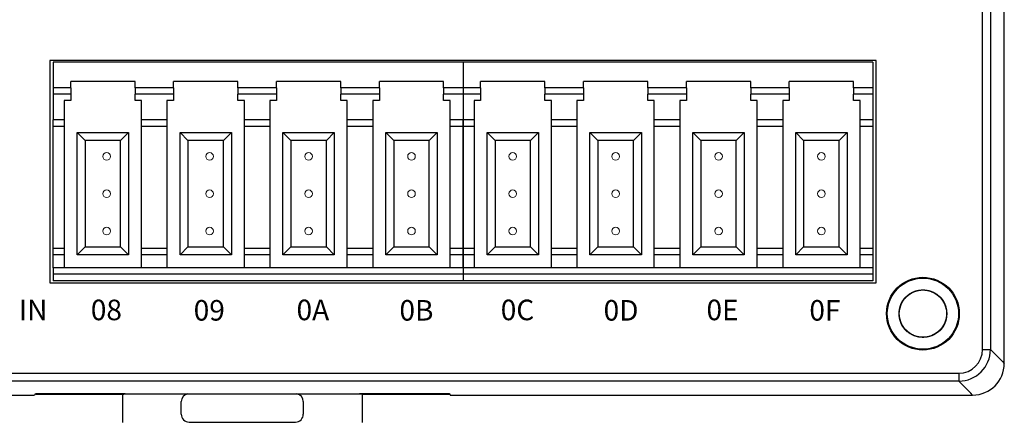
# Model space of a CAD drawing. Units: millimetres. Extents: x 3253 to 4624, y 4142 to 4671.
# Drawn here: x 4372 to 4434, y 4374 to 4400 of the extents above; entities that cross this region are included whole.
import ezdxf

# ---------------------------------------------------------------- set-up
doc = ezdxf.new("R2010")
doc.units = ezdxf.units.MM
doc.layers.get('0').update_dxf_attribs({"lineweight": 18})
for name, color, linetype, lineweight in [('DIM', 3, 'Continuous', 13), ('DWG', 7, 'Continuous', 30), ('尺寸线层', 3, 'Continuous', 18)]:
    doc.layers.add(name, color=color, linetype=linetype, lineweight=lineweight)
doc.styles.get("Standard").update_dxf_attribs({"font": 'arial.ttf'})

msp = doc.modelspace()

# ---------------------------------------------------------------- linework, layer by layer
at = {"color": 0}
for centre in [(4377.246, 4390.884), (4383.746, 4390.884), (4390.006, 4390.884), (4396.506, 4390.884), (4402.906, 4390.884), (4409.406, 4390.884), (4415.906, 4390.884), (4422.406, 4390.884), (4377.246, 4388.521), (4383.746, 4388.521), (4390.006, 4388.521), (4396.506, 4388.521), (4402.906, 4388.521), (4409.406, 4388.521), (4415.906, 4388.521), (4422.406, 4388.521), (4377.246, 4386.157), (4383.746, 4386.157), (4390.006, 4386.157), (4396.506, 4386.157), (4402.906, 4386.157), (4409.406, 4386.157), (4415.906, 4386.157), (4422.406, 4386.157)]:
    msp.add_circle(centre, 0.241, dxfattribs=at)
at = {"layer": 'DWG'}
for p, q in [((4433.961, 4377.791), (4433.961, 4427.585)), ((4432.583, 4378.668), (4432.583, 4426.708)), ((4433.083, 4426.708), (4433.083, 4378.668)), ((4373.662, 4396.942), (4373.662, 4382.886)), ((4425.862, 4396.942), (4373.662, 4396.942)), ((4425.862, 4382.886), (4425.862, 4396.942)), ((4373.862, 4396.842), (4373.862, 4395.22)), ((4399.762, 4396.842), (4373.862, 4396.842)), ((4399.762, 4396.842), (4399.762, 4395.22)), ((4425.662, 4396.842), (4399.762, 4396.842)), ((4399.762, 4396.842), (4399.762, 4395.22)), ((4425.662, 4396.842), (4425.662, 4395.22)), ((4374.975, 4395.22), (4373.862, 4395.22)), ((4373.862, 4395.22), (4373.862, 4394.811)), ((4379.037, 4395.629), (4374.975, 4395.629)), ((4374.975, 4395.22), (4374.975, 4395.629)), ((4374.975, 4395.22), (4374.975, 4394.811)), ((4379.037, 4395.22), (4379.037, 4395.629)), ((4381.475, 4395.22), (4379.037, 4395.22)), ((4379.037, 4395.22), (4379.037, 4394.811)), ((4385.537, 4395.629), (4381.475, 4395.629)), ((4381.475, 4395.22), (4381.475, 4395.629)), ((4381.475, 4395.22), (4381.475, 4394.811)), ((4385.537, 4395.22), (4385.537, 4395.629)), ((4387.975, 4395.22), (4385.537, 4395.22)), ((4385.537, 4395.22), (4385.537, 4394.811)), ((4392.037, 4395.629), (4387.975, 4395.629)), ((4387.975, 4395.22), (4387.975, 4395.629)), ((4387.975, 4395.22), (4387.975, 4394.811)), ((4392.037, 4395.22), (4392.037, 4395.629)), ((4394.475, 4395.22), (4392.037, 4395.22)), ((4392.037, 4395.22), (4392.037, 4394.811)), ((4394.475, 4395.22), (4394.475, 4395.629)), ((4398.537, 4395.629), (4394.475, 4395.629)), ((4394.475, 4395.22), (4394.475, 4394.811)), ((4398.537, 4395.22), (4398.537, 4395.629)), ((4399.762, 4395.22), (4398.537, 4395.22)), ((4398.537, 4395.22), (4398.537, 4394.811)), ((4399.762, 4395.22), (4399.762, 4394.811)), ((4400.875, 4395.22), (4399.762, 4395.22)), ((4399.762, 4395.22), (4399.762, 4394.811)), ((4404.937, 4395.629), (4400.875, 4395.629)), ((4400.875, 4395.22), (4400.875, 4395.629)), ((4400.875, 4395.22), (4400.875, 4394.811)), ((4404.937, 4395.22), (4404.937, 4395.629)), ((4407.375, 4395.22), (4404.937, 4395.22)), ((4404.937, 4395.22), (4404.937, 4394.811)), ((4411.437, 4395.629), (4407.375, 4395.629)), ((4407.375, 4395.22), (4407.375, 4395.629)), ((4407.375, 4395.22), (4407.375, 4394.811)), ((4411.437, 4395.22), (4411.437, 4395.629)), ((4411.437, 4395.22), (4411.437, 4394.811)), ((4413.875, 4395.22), (4411.437, 4395.22)), ((4417.937, 4395.629), (4413.875, 4395.629)), ((4413.875, 4395.22), (4413.875, 4395.629)), ((4413.875, 4395.22), (4413.875, 4394.811)), ((4417.937, 4395.22), (4417.937, 4395.629)), ((4417.937, 4395.22), (4417.937, 4394.811)), ((4420.375, 4395.22), (4417.937, 4395.22)), ((4420.375, 4395.22), (4420.375, 4395.629)), ((4424.437, 4395.629), (4420.375, 4395.629)), ((4420.375, 4395.22), (4420.375, 4394.811)), ((4424.437, 4395.22), (4424.437, 4395.629)), ((4424.437, 4395.22), (4424.437, 4394.811)), ((4425.662, 4395.22), (4424.437, 4395.22)), ((4425.662, 4395.22), (4425.662, 4394.811)), ((4373.862, 4394.811), (4373.862, 4393.189)), ((4374.975, 4394.811), (4373.862, 4394.811)), ((4374.975, 4394.811), (4374.975, 4394.415)), ((4381.475, 4394.811), (4379.037, 4394.811)), ((4379.037, 4394.415), (4379.037, 4394.811)), ((4381.475, 4394.811), (4381.475, 4394.415)), ((4387.975, 4394.811), (4385.537, 4394.811)), ((4385.537, 4394.415), (4385.537, 4394.811)), ((4387.975, 4394.811), (4387.975, 4394.415)), ((4392.037, 4394.415), (4392.037, 4394.811)), ((4394.475, 4394.811), (4392.037, 4394.811)), ((4394.475, 4394.811), (4394.475, 4394.415)), ((4399.762, 4394.811), (4398.537, 4394.811)), ((4398.537, 4394.415), (4398.537, 4394.811)), ((4399.762, 4394.811), (4399.762, 4393.189)), ((4400.875, 4394.811), (4399.762, 4394.811)), ((4399.762, 4394.811), (4399.762, 4393.189)), ((4400.875, 4394.811), (4400.875, 4394.415)), ((4404.937, 4394.415), (4404.937, 4394.811)), ((4407.375, 4394.811), (4404.937, 4394.811)), ((4407.375, 4394.811), (4407.375, 4394.415)), ((4413.875, 4394.811), (4411.437, 4394.811)), ((4411.437, 4394.415), (4411.437, 4394.811)), ((4413.875, 4394.811), (4413.875, 4394.415)), ((4420.375, 4394.811), (4417.937, 4394.811)), ((4417.937, 4394.415), (4417.937, 4394.811)), ((4420.375, 4394.811), (4420.375, 4394.415)), ((4425.662, 4394.811), (4424.437, 4394.811)), ((4424.437, 4394.415), (4424.437, 4394.811)), ((4425.662, 4394.811), (4425.662, 4393.189)), ((4374.975, 4394.415), (4374.558, 4394.415)), ((4374.558, 4394.415), (4374.558, 4393.189)), ((4379.445, 4394.415), (4379.037, 4394.415)), ((4379.445, 4393.189), (4379.445, 4394.415)), ((4381.475, 4394.415), (4381.058, 4394.415)), ((4381.058, 4394.415), (4381.058, 4393.189)), ((4385.945, 4394.415), (4385.537, 4394.415)), ((4385.945, 4393.189), (4385.945, 4394.415)), ((4387.558, 4394.415), (4387.558, 4393.189)), ((4387.975, 4394.415), (4387.558, 4394.415)), ((4392.445, 4394.415), (4392.037, 4394.415)), ((4392.445, 4393.189), (4392.445, 4394.415)), ((4394.058, 4394.415), (4394.058, 4393.189)), ((4394.475, 4394.415), (4394.058, 4394.415)), ((4398.945, 4394.415), (4398.537, 4394.415)), ((4398.945, 4393.189), (4398.945, 4394.415)), ((4400.875, 4394.415), (4400.458, 4394.415)), ((4400.458, 4394.415), (4400.458, 4393.189)), ((4405.345, 4394.415), (4404.937, 4394.415)), ((4405.345, 4393.189), (4405.345, 4394.415)), ((4406.958, 4394.415), (4406.958, 4393.189)), ((4407.375, 4394.415), (4406.958, 4394.415)), ((4411.845, 4394.415), (4411.437, 4394.415)), ((4411.845, 4393.189), (4411.845, 4394.415)), ((4413.458, 4394.415), (4413.458, 4393.189)), ((4413.875, 4394.415), (4413.458, 4394.415)), ((4418.345, 4394.415), (4417.937, 4394.415)), ((4418.345, 4393.189), (4418.345, 4394.415)), ((4419.958, 4394.415), (4419.958, 4393.189)), ((4420.375, 4394.415), (4419.958, 4394.415)), ((4424.845, 4394.415), (4424.437, 4394.415)), ((4424.845, 4393.189), (4424.845, 4394.415)), ((4373.862, 4392.78), (4373.862, 4393.189)), ((4374.558, 4393.189), (4373.862, 4393.189)), ((4373.862, 4385.066), (4373.862, 4392.78)), ((4374.558, 4392.78), (4373.862, 4392.78)), ((4374.558, 4393.189), (4374.558, 4392.78)), ((4374.558, 4392.78), (4374.558, 4385.066)), ((4381.058, 4393.189), (4379.445, 4393.189)), ((4379.445, 4392.78), (4379.445, 4393.189)), ((4379.445, 4385.066), (4379.445, 4392.78)), ((4381.058, 4392.78), (4379.445, 4392.78)), ((4381.058, 4393.189), (4381.058, 4392.78)), ((4381.058, 4392.78), (4381.058, 4385.066)), ((4385.945, 4392.78), (4385.945, 4393.189)), ((4387.558, 4393.189), (4385.945, 4393.189)), ((4387.558, 4392.78), (4385.945, 4392.78)), ((4385.945, 4385.066), (4385.945, 4392.78)), ((4387.558, 4393.189), (4387.558, 4392.78)), ((4387.558, 4392.78), (4387.558, 4385.066)), ((4394.058, 4393.189), (4392.445, 4393.189)), ((4392.445, 4392.78), (4392.445, 4393.189)), ((4392.445, 4385.066), (4392.445, 4392.78)), ((4394.058, 4392.78), (4392.445, 4392.78)), ((4394.058, 4393.189), (4394.058, 4392.78)), ((4394.058, 4392.78), (4394.058, 4385.066)), ((4399.762, 4393.189), (4398.945, 4393.189)), ((4398.945, 4392.78), (4398.945, 4393.189)), ((4398.945, 4385.066), (4398.945, 4392.78)), ((4399.762, 4392.78), (4398.945, 4392.78)), ((4399.762, 4393.189), (4399.762, 4392.78)), ((4399.762, 4392.78), (4399.762, 4393.189)), ((4400.458, 4393.189), (4399.762, 4393.189)), ((4399.762, 4392.78), (4399.762, 4385.066)), ((4400.458, 4392.78), (4399.762, 4392.78)), ((4399.762, 4385.066), (4399.762, 4392.78)), ((4400.458, 4393.189), (4400.458, 4392.78)), ((4400.458, 4392.78), (4400.458, 4385.066)), ((4405.345, 4392.78), (4405.345, 4393.189)), ((4406.958, 4393.189), (4405.345, 4393.189)), ((4405.345, 4385.066), (4405.345, 4392.78)), ((4406.958, 4392.78), (4405.345, 4392.78)), ((4406.958, 4393.189), (4406.958, 4392.78)), ((4406.958, 4392.78), (4406.958, 4385.066)), ((4413.458, 4393.189), (4411.845, 4393.189)), ((4411.845, 4392.78), (4411.845, 4393.189)), ((4411.845, 4385.066), (4411.845, 4392.78)), ((4413.458, 4392.78), (4411.845, 4392.78)), ((4413.458, 4393.189), (4413.458, 4392.78)), ((4413.458, 4392.78), (4413.458, 4385.066)), ((4418.345, 4392.78), (4418.345, 4393.189)), ((4419.958, 4393.189), (4418.345, 4393.189)), ((4419.958, 4392.78), (4418.345, 4392.78)), ((4418.345, 4385.066), (4418.345, 4392.78)), ((4419.958, 4393.189), (4419.958, 4392.78)), ((4419.958, 4392.78), (4419.958, 4385.066)), ((4425.662, 4393.189), (4424.845, 4393.189)), ((4424.845, 4392.78), (4424.845, 4393.189)), ((4425.662, 4392.78), (4424.845, 4392.78)), ((4424.845, 4385.066), (4424.845, 4392.78)), ((4425.662, 4393.189), (4425.662, 4392.78)), ((4425.662, 4392.78), (4425.662, 4385.066)), ((4375.383, 4384.657), (4375.383, 4392.384)), ((4375.383, 4392.384), (4375.883, 4391.884)), ((4375.383, 4392.384), (4378.628, 4392.384)), ((4378.128, 4391.884), (4378.628, 4392.384)), ((4378.628, 4392.384), (4378.628, 4384.657)), ((4381.883, 4384.657), (4381.883, 4392.384)), ((4381.883, 4392.384), (4385.128, 4392.384)), ((4381.883, 4392.384), (4382.383, 4391.884)), ((4384.628, 4391.884), (4385.128, 4392.384)), ((4385.128, 4392.384), (4385.128, 4384.657)), ((4388.383, 4392.384), (4391.628, 4392.384)), ((4388.383, 4384.657), (4388.383, 4392.384)), ((4388.383, 4392.384), (4388.883, 4391.884)), ((4391.128, 4391.884), (4391.628, 4392.384)), ((4391.628, 4392.384), (4391.628, 4384.657)), ((4394.883, 4384.657), (4394.883, 4392.384)), ((4394.883, 4392.384), (4398.128, 4392.384)), ((4394.883, 4392.384), (4395.383, 4391.884)), ((4397.628, 4391.884), (4398.128, 4392.384)), ((4398.128, 4392.384), (4398.128, 4384.657)), ((4401.283, 4384.657), (4401.283, 4392.384)), ((4401.283, 4392.384), (4401.783, 4391.884)), ((4401.283, 4392.384), (4404.528, 4392.384)), ((4404.028, 4391.884), (4404.528, 4392.384)), ((4404.528, 4392.384), (4404.528, 4384.657)), ((4407.783, 4392.384), (4411.028, 4392.384)), ((4407.783, 4392.384), (4408.283, 4391.884)), ((4407.783, 4384.657), (4407.783, 4392.384)), ((4410.528, 4391.884), (4411.028, 4392.384)), ((4411.028, 4392.384), (4411.028, 4384.657)), ((4414.283, 4384.657), (4414.283, 4392.384)), ((4414.283, 4392.384), (4417.528, 4392.384)), ((4414.283, 4392.384), (4414.783, 4391.884)), ((4417.028, 4391.884), (4417.528, 4392.384)), ((4417.528, 4392.384), (4417.528, 4384.657)), ((4420.783, 4392.384), (4421.283, 4391.884)), ((4420.783, 4384.657), (4420.783, 4392.384)), ((4420.783, 4392.384), (4424.028, 4392.384)), ((4423.528, 4391.884), (4424.028, 4392.384)), ((4424.028, 4392.384), (4424.028, 4384.657)), ((4378.128, 4391.884), (4375.883, 4391.884)), ((4375.883, 4391.884), (4375.883, 4385.157)), ((4378.128, 4385.157), (4378.128, 4391.884)), ((4382.383, 4391.884), (4382.383, 4385.157)), ((4384.628, 4391.884), (4382.383, 4391.884)), ((4384.628, 4385.157), (4384.628, 4391.884)), ((4391.128, 4391.884), (4388.883, 4391.884)), ((4388.883, 4391.884), (4388.883, 4385.157)), ((4391.128, 4385.157), (4391.128, 4391.884)), ((4397.628, 4391.884), (4395.383, 4391.884)), ((4395.383, 4391.884), (4395.383, 4385.157)), ((4397.628, 4385.157), (4397.628, 4391.884)), ((4401.783, 4391.884), (4401.783, 4385.157)), ((4404.028, 4391.884), (4401.783, 4391.884)), ((4404.028, 4385.157), (4404.028, 4391.884)), ((4410.528, 4391.884), (4408.283, 4391.884)), ((4408.283, 4391.884), (4408.283, 4385.157)), ((4410.528, 4385.157), (4410.528, 4391.884)), ((4417.028, 4391.884), (4414.783, 4391.884)), ((4414.783, 4391.884), (4414.783, 4385.157)), ((4417.028, 4385.157), (4417.028, 4391.884)), ((4423.528, 4391.884), (4421.283, 4391.884)), ((4421.283, 4391.884), (4421.283, 4385.157)), ((4423.528, 4385.157), (4423.528, 4391.884)), ((4375.383, 4384.657), (4375.883, 4385.157)), ((4375.883, 4385.157), (4378.128, 4385.157)), ((4378.128, 4385.157), (4378.628, 4384.657)), ((4381.883, 4384.657), (4382.383, 4385.157)), ((4382.383, 4385.157), (4384.628, 4385.157)), ((4384.628, 4385.157), (4385.128, 4384.657)), ((4388.383, 4384.657), (4388.883, 4385.157)), ((4388.883, 4385.157), (4391.128, 4385.157)), ((4391.128, 4385.157), (4391.628, 4384.657)), ((4394.883, 4384.657), (4395.383, 4385.157)), ((4395.383, 4385.157), (4397.628, 4385.157)), ((4397.628, 4385.157), (4398.128, 4384.657)), ((4401.283, 4384.657), (4401.783, 4385.157)), ((4401.783, 4385.157), (4404.028, 4385.157)), ((4404.028, 4385.157), (4404.528, 4384.657)), ((4407.783, 4384.657), (4408.283, 4385.157)), ((4408.283, 4385.157), (4410.528, 4385.157)), ((4410.528, 4385.157), (4411.028, 4384.657)), ((4414.283, 4384.657), (4414.783, 4385.157)), ((4414.783, 4385.157), (4417.028, 4385.157)), ((4417.028, 4385.157), (4417.528, 4384.657)), ((4420.783, 4384.657), (4421.283, 4385.157)), ((4421.283, 4385.157), (4423.528, 4385.157)), ((4423.528, 4385.157), (4424.028, 4384.657)), ((4373.862, 4384.657), (4373.862, 4385.066)), ((4374.558, 4385.066), (4373.862, 4385.066)), ((4373.862, 4383.84), (4373.862, 4384.657)), ((4374.558, 4384.657), (4373.862, 4384.657)), ((4374.558, 4385.066), (4374.558, 4384.657)), ((4374.558, 4384.657), (4374.558, 4383.84)), ((4378.628, 4384.657), (4375.383, 4384.657)), ((4379.445, 4384.657), (4379.445, 4385.066)), ((4381.058, 4385.066), (4379.445, 4385.066)), ((4379.445, 4383.84), (4379.445, 4384.657)), ((4381.058, 4384.657), (4379.445, 4384.657)), ((4381.058, 4385.066), (4381.058, 4384.657)), ((4381.058, 4384.657), (4381.058, 4383.84)), ((4385.128, 4384.657), (4381.883, 4384.657)), ((4385.945, 4384.657), (4385.945, 4385.066)), ((4387.558, 4385.066), (4385.945, 4385.066)), ((4385.945, 4383.84), (4385.945, 4384.657)), ((4387.558, 4384.657), (4385.945, 4384.657)), ((4387.558, 4385.066), (4387.558, 4384.657)), ((4387.558, 4384.657), (4387.558, 4383.84)), ((4391.628, 4384.657), (4388.383, 4384.657)), ((4394.058, 4385.066), (4392.445, 4385.066)), ((4392.445, 4384.657), (4392.445, 4385.066)), ((4394.058, 4384.657), (4392.445, 4384.657)), ((4392.445, 4383.84), (4392.445, 4384.657)), ((4394.058, 4385.066), (4394.058, 4384.657)), ((4394.058, 4384.657), (4394.058, 4383.84)), ((4398.128, 4384.657), (4394.883, 4384.657)), ((4399.762, 4385.066), (4398.945, 4385.066)), ((4398.945, 4384.657), (4398.945, 4385.066)), ((4399.762, 4384.657), (4398.945, 4384.657)), ((4398.945, 4383.84), (4398.945, 4384.657)), ((4399.762, 4385.066), (4399.762, 4384.657)), ((4399.762, 4384.657), (4399.762, 4385.066)), ((4400.458, 4385.066), (4399.762, 4385.066)), ((4399.762, 4384.657), (4399.762, 4383.84)), ((4400.458, 4384.657), (4399.762, 4384.657)), ((4399.762, 4383.84), (4399.762, 4384.657)), ((4400.458, 4385.066), (4400.458, 4384.657)), ((4400.458, 4384.657), (4400.458, 4383.84)), ((4404.528, 4384.657), (4401.283, 4384.657)), ((4406.958, 4385.066), (4405.345, 4385.066)), ((4405.345, 4384.657), (4405.345, 4385.066)), ((4406.958, 4384.657), (4405.345, 4384.657)), ((4405.345, 4383.84), (4405.345, 4384.657)), ((4406.958, 4385.066), (4406.958, 4384.657)), ((4406.958, 4384.657), (4406.958, 4383.84)), ((4411.028, 4384.657), (4407.783, 4384.657)), ((4413.458, 4385.066), (4411.845, 4385.066)), ((4411.845, 4384.657), (4411.845, 4385.066)), ((4411.845, 4383.84), (4411.845, 4384.657)), ((4413.458, 4384.657), (4411.845, 4384.657)), ((4413.458, 4385.066), (4413.458, 4384.657)), ((4413.458, 4384.657), (4413.458, 4383.84)), ((4417.528, 4384.657), (4414.283, 4384.657)), ((4419.958, 4385.066), (4418.345, 4385.066)), ((4418.345, 4384.657), (4418.345, 4385.066)), ((4418.345, 4383.84), (4418.345, 4384.657)), ((4419.958, 4384.657), (4418.345, 4384.657)), ((4419.958, 4385.066), (4419.958, 4384.657)), ((4419.958, 4384.657), (4419.958, 4383.84)), ((4424.028, 4384.657), (4420.783, 4384.657)), ((4424.845, 4384.657), (4424.845, 4385.066)), ((4425.662, 4385.066), (4424.845, 4385.066)), ((4425.662, 4384.657), (4424.845, 4384.657)), ((4424.845, 4383.84), (4424.845, 4384.657)), ((4425.662, 4385.066), (4425.662, 4384.657)), ((4425.662, 4384.657), (4425.662, 4383.84)), ((4399.762, 4383.84), (4373.862, 4383.84)), ((4373.862, 4383.84), (4373.862, 4383.431)), ((4399.762, 4383.431), (4373.862, 4383.431)), ((4373.862, 4383.431), (4373.862, 4383.022)), ((4399.762, 4383.84), (4399.762, 4383.431)), ((4399.762, 4383.84), (4399.762, 4383.431)), ((4425.662, 4383.84), (4399.762, 4383.84)), ((4399.762, 4383.431), (4399.762, 4383.022)), ((4425.662, 4383.431), (4399.762, 4383.431)), ((4399.762, 4383.431), (4399.762, 4383.022)), ((4425.662, 4383.84), (4425.662, 4383.431)), ((4425.662, 4383.431), (4425.662, 4383.022)), ((4373.662, 4382.886), (4425.862, 4382.886)), ((4399.762, 4383.022), (4373.862, 4383.022)), ((4425.662, 4383.022), (4399.762, 4383.022)), ((4432.583, 4378.668), (4433.083, 4378.668)), ((4433.083, 4378.668), (4433.848, 4377.903)), ((4433.848, 4377.903), (4433.961, 4377.791)), ((4358.925, 4377.169), (4431.084, 4377.169)), ((4431.084, 4377.169), (4431.084, 4376.669)), ((4431.084, 4376.669), (4358.925, 4376.669)), ((4431.849, 4375.904), (4431.084, 4376.669)), ((4339.667, 4375.791), (4372.694, 4375.791)), ((4372.72, 4375.87), (4372.694, 4375.791)), ((4372.72, 4375.87), (4398.92, 4375.87)), ((4378.406, 4375.87), (4372.761, 4375.87)), ((4372.761, 4375.817), (4372.761, 4375.87)), ((4378.249, 4375.817), (4372.761, 4375.817)), ((4378.249, 4375.817), (4378.406, 4375.87)), ((4378.249, 4375.817), (4378.249, 4374.063)), ((4393.379, 4375.817), (4393.222, 4375.87)), ((4398.901, 4375.87), (4393.222, 4375.87)), ((4393.379, 4375.817), (4393.379, 4374.063)), ((4398.901, 4375.817), (4393.379, 4375.817)), ((4398.901, 4375.87), (4398.901, 4375.817)), ((4398.92, 4375.87), (4398.947, 4375.791)), ((4398.947, 4375.791), (4431.961, 4375.791)), ((4431.961, 4375.791), (4431.849, 4375.904)), ((4381.957, 4374.58), (4381.957, 4375.377)), ((4389.671, 4375.377), (4389.671, 4374.58)), ((4382.456, 4374.081), (4389.171, 4374.081))]:
    msp.add_line(p, q, dxfattribs=at)
for radius in [2.3, 2.3, 2.25, 1.5, 1.5]:
    msp.add_circle((4428.819, 4380.937), radius, dxfattribs=at)
for centre, major_axis, ratio, start_param, end_param in [((4431.083, 4378.669), (1.415, -1.415), 0.999657, 5.49813, 7.068241), ((4431.083, 4378.669), (-1.061, 1.061), 0.999315, 2.356537, 3.926648), ((4431.96, 4377.792), (1.415, -1.415), 0.999315, 5.49813, 7.068241), ((4382.458, 4375.377), (-0.501, 0), 0.99863, 4.882846, 6.283185), ((4389.17, 4375.377), (-0.501, 0), 0.99863, 3.141593, 4.541932), ((4382.458, 4374.582), (0.355, 0.355), 0.997265, 2.357564, 3.925621), ((4389.17, 4374.582), (-0.355, 0.355), 0.997265, 2.357564, 3.925621)]:
    msp.add_ellipse(centre, major_axis=major_axis, ratio=ratio, start_param=start_param, end_param=end_param, dxfattribs=at)
msp.add_open_spline([(4429.025, 4379.452), (4428.928, 4379.438), (4428.831, 4379.434), (4428.637, 4379.445), (4428.539, 4379.461), (4428.35, 4379.509), (4428.259, 4379.543), (4428.083, 4379.627), (4427.998, 4379.678), (4427.765, 4379.853), (4427.631, 4380.001), (4427.432, 4380.335), (4427.365, 4380.523), (4427.322, 4380.811), (4427.317, 4380.91), (4427.326, 4381.105), (4427.339, 4381.201), (4427.386, 4381.39), (4427.419, 4381.483), (4427.501, 4381.659), (4427.55, 4381.743), (4427.724, 4381.98), (4427.869, 4382.114), (4428.12, 4382.268), (4428.207, 4382.31), (4428.389, 4382.378), (4428.485, 4382.403), (4428.677, 4382.434), (4428.774, 4382.44), (4428.969, 4382.433), (4429.067, 4382.42), (4429.351, 4382.354), (4429.533, 4382.271), (4429.849, 4382.046), (4429.986, 4381.9), (4430.141, 4381.653), (4430.185, 4381.565), (4430.255, 4381.383), (4430.281, 4381.289), (4430.314, 4381.097), (4430.321, 4380.998), (4430.317, 4380.804), (4430.305, 4380.708), (4430.241, 4380.42), (4430.161, 4380.239), (4429.994, 4379.999), (4429.931, 4379.925), (4429.791, 4379.79), (4429.713, 4379.729), (4429.468, 4379.571), (4429.282, 4379.497), (4428.9, 4379.427), (4428.7, 4379.43), (4428.415, 4379.49), (4428.321, 4379.519), (4428.141, 4379.596), (4428.056, 4379.642), (4427.895, 4379.752), (4427.819, 4379.815), (4427.683, 4379.954), (4427.622, 4380.029), (4427.46, 4380.275), (4427.385, 4380.457), (4427.328, 4380.746), (4427.319, 4380.842), (4427.32, 4381.037), (4427.329, 4381.135), (4427.367, 4381.326), (4427.396, 4381.419), (4427.47, 4381.6), (4427.517, 4381.687), (4427.678, 4381.93), (4427.819, 4382.071), (4428.14, 4382.289), (4428.324, 4382.367), (4428.61, 4382.426), (4428.708, 4382.436), (4428.903, 4382.438), (4429, 4382.43), (4429.192, 4382.394), (4429.286, 4382.366), (4429.467, 4382.294), (4429.553, 4382.249), (4429.801, 4382.089), (4429.942, 4381.952), (4430.109, 4381.71), (4430.156, 4381.626), (4430.233, 4381.447), (4430.264, 4381.353), (4430.326, 4381.068), (4430.33, 4380.868), (4430.263, 4380.486), (4430.191, 4380.3), (4430.035, 4380.053), (4429.974, 4379.975), (4429.84, 4379.834), (4429.767, 4379.77), (4429.608, 4379.658), (4429.522, 4379.608), (4429.344, 4379.529), (4429.252, 4379.498), (4428.966, 4379.432), (4428.769, 4379.425), (4428.479, 4379.473), (4428.385, 4379.498), (4428.203, 4379.566), (4428.114, 4379.61), (4427.948, 4379.712), (4427.871, 4379.771), (4427.728, 4379.904), (4427.662, 4379.978), (4427.491, 4380.214), (4427.407, 4380.395), (4427.316, 4380.772), (4427.307, 4380.972), (4427.351, 4381.26), (4427.376, 4381.356), (4427.442, 4381.539), (4427.484, 4381.627), (4427.584, 4381.794), (4427.643, 4381.874), (4427.774, 4382.017), (4427.846, 4382.083), (4428.083, 4382.259), (4428.261, 4382.343), (4428.545, 4382.415), (4428.641, 4382.43), (4428.835, 4382.44), (4428.934, 4382.436), (4429.223, 4382.395), (4429.411, 4382.329), (4429.746, 4382.133), (4429.896, 4382), (4430.072, 4381.768), (4430.124, 4381.684), (4430.21, 4381.509), (4430.244, 4381.418), (4430.294, 4381.23), (4430.31, 4381.132), (4430.323, 4380.938), (4430.32, 4380.841), (4430.282, 4380.55), (4430.219, 4380.363), (4430.073, 4380.107), (4430.016, 4380.028), (4429.889, 4379.881), (4429.817, 4379.813), (4429.663, 4379.693), (4429.581, 4379.642), (4429.407, 4379.554), (4429.315, 4379.518), (4429.034, 4379.44), (4428.835, 4379.425), (4428.449, 4379.471), (4428.259, 4379.532), (4428.005, 4379.674), (4427.923, 4379.731), (4427.775, 4379.857), (4427.707, 4379.926), (4427.585, 4380.079), (4427.532, 4380.162), (4427.442, 4380.335), (4427.406, 4380.425), (4427.324, 4380.708), (4427.307, 4380.904), (4427.339, 4381.196), (4427.358, 4381.291), (4427.416, 4381.477), (4427.455, 4381.568), (4427.594, 4381.824), (4427.722, 4381.978), (4428.023, 4382.223), (4428.199, 4382.317), (4428.478, 4382.401), (4428.575, 4382.421), (4428.769, 4382.44), (4428.866, 4382.44), (4429.06, 4382.421), (4429.157, 4382.402), (4429.344, 4382.346), (4429.433, 4382.309), (4429.693, 4382.172), (4429.846, 4382.048), (4430.035, 4381.822), (4430.089, 4381.742), (4430.182, 4381.571), (4430.221, 4381.48), (4430.28, 4381.294), (4430.3, 4381.199), (4430.321, 4381.005), (4430.322, 4380.906), (4430.297, 4380.616), (4430.242, 4380.424), (4430.065, 4380.079), (4429.941, 4379.922), (4429.719, 4379.733), (4429.637, 4379.676), (4429.467, 4379.581), (4429.379, 4379.542), (4429.193, 4379.481), (4429.097, 4379.46), (4428.904, 4379.437), (4428.807, 4379.434), (4428.513, 4379.456), (4428.323, 4379.509), (4428.06, 4379.64), (4427.978, 4379.692), (4427.825, 4379.811), (4427.752, 4379.879), (4427.561, 4380.099), (4427.461, 4380.272), (4427.337, 4380.639), (4427.31, 4380.838), (4427.335, 4381.225), (4427.385, 4381.418), (4427.513, 4381.681), (4427.565, 4381.765), (4427.682, 4381.92), (4427.748, 4381.992), (4427.967, 4382.187), (4428.137, 4382.287), (4428.414, 4382.385), (4428.509, 4382.408), (4428.701, 4382.436), (4428.8, 4382.44), (4428.995, 4382.43), (4429.091, 4382.416), (4429.28, 4382.368), (4429.373, 4382.335), (4429.636, 4382.21), (4429.797, 4382.091), (4430.059, 4381.805), (4430.162, 4381.634), (4430.262, 4381.36), (4430.287, 4381.264), (4430.317, 4381.072), (4430.322, 4380.975), (4430.314, 4380.78), (4430.301, 4380.682), (4430.255, 4380.493), (4430.224, 4380.401), (4430.101, 4380.133), (4429.985, 4379.973), (4429.771, 4379.773), (4429.693, 4379.714), (4429.528, 4379.612), (4429.439, 4379.568), (4429.166, 4379.465), (4428.969, 4379.432), (4428.581, 4379.444), (4428.386, 4379.488), (4428.032, 4379.646), (4427.869, 4379.761), (4427.667, 4379.972), (4427.606, 4380.05), (4427.501, 4380.215), (4427.458, 4380.301), (4427.351, 4380.575), (4427.316, 4380.769), (4427.321, 4381.063), (4427.333, 4381.16), (4427.374, 4381.349), (4427.404, 4381.444), (4427.482, 4381.623), (4427.529, 4381.708), (4427.639, 4381.868), (4427.703, 4381.944), (4427.912, 4382.147), (4428.079, 4382.256), (4428.439, 4382.401), (4428.635, 4382.439), (4428.927, 4382.437), (4429.025, 4382.426), (4429.216, 4382.387), (4429.309, 4382.359), (4429.489, 4382.283), (4429.576, 4382.236), (4429.737, 4382.128), (4429.812, 4382.066), (4430.02, 4381.857), (4430.13, 4381.694), (4430.242, 4381.423), (4430.27, 4381.33), (4430.309, 4381.139), (4430.319, 4381.04), (4430.32, 4380.749), (4430.282, 4380.553), (4430.136, 4380.193), (4430.026, 4380.026), (4429.755, 4379.749), (4429.59, 4379.636), (4429.322, 4379.521), (4429.227, 4379.491), (4429.037, 4379.45), (4428.941, 4379.439), (4428.647, 4379.435), (4428.453, 4379.47), (4428.179, 4379.577), (4428.092, 4379.622), (4427.929, 4379.726), (4427.851, 4379.788), (4427.71, 4379.923), (4427.647, 4379.996), (4427.535, 4380.156), (4427.487, 4380.242), (4427.369, 4380.509), (4427.325, 4380.704), (4427.315, 4381.092), (4427.348, 4381.289), (4427.452, 4381.561), (4427.496, 4381.65), (4427.599, 4381.815), (4427.658, 4381.892), (4427.792, 4382.034), (4427.866, 4382.1), (4428.024, 4382.213), (4428.108, 4382.262), (4428.376, 4382.384), (4428.568, 4382.429), (4428.861, 4382.44), (4428.958, 4382.434), (4429.15, 4382.404), (4429.246, 4382.379), (4429.52, 4382.278), (4429.69, 4382.174), (4429.977, 4381.911), (4430.095, 4381.75), (4430.26, 4381.399), (4430.308, 4381.205), (4430.322, 4380.914), (4430.318, 4380.815), (4430.289, 4380.622), (4430.266, 4380.528), (4430.168, 4380.251), (4430.067, 4380.082), (4429.87, 4379.863), (4429.799, 4379.797), (4429.643, 4379.68), (4429.559, 4379.629), (4429.383, 4379.544), (4429.292, 4379.511), (4429.104, 4379.461), (4429.006, 4379.446), (4428.715, 4379.429), (4428.517, 4379.455), (4428.15, 4379.581), (4427.977, 4379.681), (4427.758, 4379.874), (4427.69, 4379.946), (4427.571, 4380.1), (4427.52, 4380.183), (4427.433, 4380.357), (4427.398, 4380.45), (4427.347, 4380.637), (4427.33, 4380.733), (4427.309, 4381.027), (4427.334, 4381.222), (4427.426, 4381.501), (4427.465, 4381.59), (4427.561, 4381.759), (4427.618, 4381.84), (4427.808, 4382.062), (4427.965, 4382.185), (4428.31, 4382.362), (4428.503, 4382.416), (4428.89, 4382.448), (4429.088, 4382.426), (4429.366, 4382.338), (4429.457, 4382.298), (4429.628, 4382.205), (4429.708, 4382.15), (4429.933, 4381.962), (4430.057, 4381.808), (4430.193, 4381.547), (4430.23, 4381.457), (4430.285, 4381.271), (4430.304, 4381.174), (4430.322, 4380.98), (4430.322, 4380.883), (4430.302, 4380.689), (4430.282, 4380.592), (4430.197, 4380.313), (4430.103, 4380.137), (4429.857, 4379.837), (4429.702, 4379.709), (4429.446, 4379.571), (4429.354, 4379.533), (4429.168, 4379.475), (4429.073, 4379.456), (4428.962, 4379.444), (4428.948, 4379.443), (4428.934, 4379.442)], degree=3, knots=[0, 0, 0, 0, 0.292139, 0.292139, 0.584277, 0.584277, 0.876416, 0.876416, 1.168554, 1.168554, 1.752831, 1.752831, 2.337108, 2.337108, 2.629247, 2.629247, 2.921385, 2.921385, 3.213524, 3.213524, 3.505662, 3.505662, 4.089939, 4.089939, 4.382078, 4.382078, 4.674216, 4.674216, 4.966355, 4.966355, 5.258494, 5.258494, 5.842771, 5.842771, 6.427048, 6.427048, 6.719186, 6.719186, 7.011325, 7.011325, 7.303463, 7.303463, 7.595602, 7.595602, 8.179879, 8.179879, 8.472017, 8.472017, 8.764156, 8.764156, 9.348433, 9.348433, 9.93271, 9.93271, 10.224849, 10.224849, 10.516987, 10.516987, 10.809126, 10.809126, 11.101264, 11.101264, 11.685541, 11.685541, 11.97768, 11.97768, 12.269818, 12.269818, 12.561957, 12.561957, 12.854095, 12.854095, 13.438372, 13.438372, 14.022649, 14.022649, 14.314788, 14.314788, 14.606926, 14.606926, 14.899065, 14.899065, 15.191204, 15.191204, 15.775481, 15.775481, 16.067619, 16.067619, 16.359758, 16.359758, 16.944035, 16.944035, 17.528312, 17.528312, 17.82045, 17.82045, 18.112589, 18.112589, 18.404727, 18.404727, 18.696866, 18.696866, 19.281143, 19.281143, 19.573281, 19.573281, 19.86542, 19.86542, 20.157559, 20.157559, 20.449697, 20.449697, 21.033974, 21.033974, 21.618251, 21.618251, 21.91039, 21.91039, 22.202528, 22.202528, 22.494667, 22.494667, 22.786805, 22.786805, 23.371082, 23.371082, 23.663221, 23.663221, 23.955359, 23.955359, 24.539636, 24.539636, 25.123914, 25.123914, 25.416052, 25.416052, 25.708191, 25.708191, 26.000329, 26.000329, 26.292468, 26.292468, 26.876745, 26.876745, 27.168883, 27.168883, 27.461022, 27.461022, 27.75316, 27.75316, 28.045299, 28.045299, 28.629576, 28.629576, 29.213853, 29.213853, 29.505991, 29.505991, 29.79813, 29.79813, 30.090269, 30.090269, 30.382407, 30.382407, 30.966684, 30.966684, 31.258823, 31.258823, 31.550961, 31.550961, 32.135238, 32.135238, 32.719515, 32.719515, 33.011654, 33.011654, 33.303792, 33.303792, 33.595931, 33.595931, 33.888069, 33.888069, 34.472346, 34.472346, 34.764485, 34.764485, 35.056624, 35.056624, 35.348762, 35.348762, 35.640901, 35.640901, 36.225178, 36.225178, 36.809455, 36.809455, 37.101593, 37.101593, 37.393732, 37.393732, 37.68587, 37.68587, 37.978009, 37.978009, 38.562286, 38.562286, 38.854424, 38.854424, 39.146563, 39.146563, 39.73084, 39.73084, 40.315117, 40.315117, 40.899394, 40.899394, 41.191533, 41.191533, 41.483671, 41.483671, 42.067948, 42.067948, 42.360087, 42.360087, 42.652225, 42.652225, 42.944364, 42.944364, 43.236502, 43.236502, 43.820779, 43.820779, 44.405057, 44.405057, 44.697195, 44.697195, 44.989334, 44.989334, 45.281472, 45.281472, 45.573611, 45.573611, 46.157888, 46.157888, 46.450026, 46.450026, 46.742165, 46.742165, 47.326442, 47.326442, 47.910719, 47.910719, 48.494996, 48.494996, 48.787134, 48.787134, 49.079273, 49.079273, 49.66355, 49.66355, 49.955689, 49.955689, 50.247827, 50.247827, 50.539966, 50.539966, 50.832104, 50.832104, 51.416381, 51.416381, 52.000658, 52.000658, 52.292797, 52.292797, 52.584935, 52.584935, 52.877074, 52.877074, 53.169212, 53.169212, 53.753489, 53.753489, 54.045628, 54.045628, 54.337767, 54.337767, 54.922044, 54.922044, 55.506321, 55.506321, 56.090598, 56.090598, 56.382736, 56.382736, 56.674875, 56.674875, 57.259152, 57.259152, 57.55129, 57.55129, 57.843429, 57.843429, 58.135567, 58.135567, 58.427706, 58.427706, 59.011983, 59.011983, 59.59626, 59.59626, 59.888399, 59.888399, 60.180537, 60.180537, 60.472676, 60.472676, 60.764814, 60.764814, 61.349091, 61.349091, 61.64123, 61.64123, 61.933368, 61.933368, 62.517645, 62.517645, 63.101922, 63.101922, 63.686199, 63.686199, 63.978338, 63.978338, 64.270477, 64.270477, 64.854754, 64.854754, 65.146892, 65.146892, 65.439031, 65.439031, 65.731169, 65.731169, 66.023308, 66.023308, 66.607585, 66.607585, 67.191862, 67.191862, 67.484, 67.484, 67.776139, 67.776139, 68.068277, 68.068277, 68.360416, 68.360416, 68.944693, 68.944693, 69.236832, 69.236832, 69.52897, 69.52897, 70.113247, 70.113247, 70.697524, 70.697524, 71.281801, 71.281801, 71.57394, 71.57394, 71.866078, 71.866078, 72.450355, 72.450355, 72.742494, 72.742494, 73.034632, 73.034632, 73.326771, 73.326771, 73.618909, 73.618909, 74.203187, 74.203187, 74.787464, 74.787464, 75.079602, 75.079602, 75.371741, 75.371741, 75.414037, 75.414037, 75.414037, 75.414037], dxfattribs=at)
msp.add_open_spline([(4429.025, 4379.452), (4428.928, 4379.438), (4428.831, 4379.434), (4428.637, 4379.445), (4428.539, 4379.461), (4428.35, 4379.509), (4428.259, 4379.543), (4428.083, 4379.627), (4427.998, 4379.678), (4427.765, 4379.853), (4427.631, 4380.001), (4427.432, 4380.335), (4427.365, 4380.523), (4427.322, 4380.811), (4427.317, 4380.91), (4427.326, 4381.105), (4427.339, 4381.201), (4427.386, 4381.39), (4427.419, 4381.483), (4427.501, 4381.659), (4427.55, 4381.743), (4427.724, 4381.98), (4427.869, 4382.114), (4428.12, 4382.268), (4428.207, 4382.31), (4428.389, 4382.378), (4428.485, 4382.403), (4428.677, 4382.434), (4428.774, 4382.44), (4428.969, 4382.433), (4429.067, 4382.42), (4429.351, 4382.354), (4429.533, 4382.271), (4429.849, 4382.046), (4429.986, 4381.9), (4430.141, 4381.653), (4430.185, 4381.565), (4430.255, 4381.383), (4430.281, 4381.289), (4430.314, 4381.097), (4430.321, 4380.998), (4430.317, 4380.804), (4430.305, 4380.708), (4430.241, 4380.42), (4430.161, 4380.239), (4429.994, 4379.999), (4429.931, 4379.925), (4429.791, 4379.79), (4429.713, 4379.729), (4429.468, 4379.571), (4429.282, 4379.497), (4428.9, 4379.427), (4428.7, 4379.43), (4428.415, 4379.49), (4428.321, 4379.519), (4428.141, 4379.596), (4428.056, 4379.642), (4427.895, 4379.752), (4427.819, 4379.815), (4427.683, 4379.954), (4427.622, 4380.029), (4427.46, 4380.275), (4427.385, 4380.457), (4427.328, 4380.746), (4427.319, 4380.842), (4427.32, 4381.037), (4427.329, 4381.135), (4427.367, 4381.326), (4427.396, 4381.419), (4427.47, 4381.6), (4427.517, 4381.687), (4427.678, 4381.93), (4427.819, 4382.071), (4428.14, 4382.289), (4428.324, 4382.367), (4428.61, 4382.426), (4428.708, 4382.436), (4428.903, 4382.438), (4429, 4382.43), (4429.192, 4382.394), (4429.286, 4382.366), (4429.467, 4382.294), (4429.553, 4382.249), (4429.801, 4382.089), (4429.942, 4381.952), (4430.109, 4381.71), (4430.156, 4381.626), (4430.233, 4381.447), (4430.264, 4381.353), (4430.326, 4381.068), (4430.33, 4380.868), (4430.263, 4380.486), (4430.191, 4380.3), (4430.035, 4380.053), (4429.974, 4379.975), (4429.84, 4379.834), (4429.767, 4379.77), (4429.608, 4379.658), (4429.522, 4379.608), (4429.344, 4379.529), (4429.252, 4379.498), (4428.966, 4379.432), (4428.769, 4379.425), (4428.479, 4379.473), (4428.385, 4379.498), (4428.203, 4379.566), (4428.114, 4379.61), (4427.948, 4379.712), (4427.871, 4379.771), (4427.728, 4379.904), (4427.662, 4379.978), (4427.491, 4380.214), (4427.407, 4380.395), (4427.316, 4380.772), (4427.307, 4380.972), (4427.351, 4381.26), (4427.376, 4381.356), (4427.442, 4381.539), (4427.484, 4381.627), (4427.584, 4381.794), (4427.643, 4381.874), (4427.774, 4382.017), (4427.846, 4382.083), (4428.083, 4382.259), (4428.261, 4382.343), (4428.545, 4382.415), (4428.641, 4382.43), (4428.835, 4382.44), (4428.934, 4382.436), (4429.223, 4382.395), (4429.411, 4382.329), (4429.746, 4382.133), (4429.896, 4382), (4430.072, 4381.768), (4430.124, 4381.684), (4430.21, 4381.509), (4430.244, 4381.418), (4430.294, 4381.23), (4430.31, 4381.132), (4430.323, 4380.938), (4430.32, 4380.841), (4430.282, 4380.55), (4430.219, 4380.363), (4430.073, 4380.107), (4430.016, 4380.028), (4429.889, 4379.881), (4429.817, 4379.813), (4429.663, 4379.693), (4429.581, 4379.642), (4429.407, 4379.554), (4429.315, 4379.518), (4429.034, 4379.44), (4428.835, 4379.425), (4428.449, 4379.471), (4428.259, 4379.532), (4428.005, 4379.674), (4427.923, 4379.731), (4427.775, 4379.857), (4427.707, 4379.926), (4427.585, 4380.079), (4427.532, 4380.162), (4427.442, 4380.335), (4427.406, 4380.425), (4427.324, 4380.708), (4427.307, 4380.904), (4427.339, 4381.196), (4427.358, 4381.291), (4427.416, 4381.477), (4427.455, 4381.568), (4427.594, 4381.824), (4427.722, 4381.978), (4428.023, 4382.223), (4428.199, 4382.317), (4428.478, 4382.401), (4428.575, 4382.421), (4428.769, 4382.44), (4428.866, 4382.44), (4429.06, 4382.421), (4429.157, 4382.402), (4429.344, 4382.346), (4429.433, 4382.309), (4429.693, 4382.172), (4429.846, 4382.048), (4430.035, 4381.822), (4430.089, 4381.742), (4430.182, 4381.571), (4430.221, 4381.48), (4430.28, 4381.294), (4430.3, 4381.199), (4430.321, 4381.005), (4430.322, 4380.906), (4430.297, 4380.616), (4430.242, 4380.424), (4430.065, 4380.079), (4429.941, 4379.922), (4429.719, 4379.733), (4429.637, 4379.676), (4429.467, 4379.581), (4429.379, 4379.542), (4429.193, 4379.481), (4429.097, 4379.46), (4428.904, 4379.437), (4428.807, 4379.434), (4428.513, 4379.456), (4428.323, 4379.509), (4428.06, 4379.64), (4427.978, 4379.692), (4427.825, 4379.811), (4427.752, 4379.879), (4427.561, 4380.099), (4427.461, 4380.272), (4427.337, 4380.639), (4427.31, 4380.838), (4427.335, 4381.225), (4427.385, 4381.418), (4427.513, 4381.681), (4427.565, 4381.765), (4427.682, 4381.92), (4427.748, 4381.992), (4427.967, 4382.187), (4428.137, 4382.287), (4428.414, 4382.385), (4428.509, 4382.408), (4428.701, 4382.436), (4428.8, 4382.44), (4428.995, 4382.43), (4429.091, 4382.416), (4429.28, 4382.368), (4429.373, 4382.335), (4429.636, 4382.21), (4429.797, 4382.091), (4430.059, 4381.805), (4430.162, 4381.634), (4430.262, 4381.36), (4430.287, 4381.264), (4430.317, 4381.072), (4430.322, 4380.975), (4430.314, 4380.78), (4430.301, 4380.682), (4430.255, 4380.493), (4430.224, 4380.401), (4430.101, 4380.133), (4429.985, 4379.973), (4429.771, 4379.773), (4429.693, 4379.714), (4429.528, 4379.612), (4429.439, 4379.568), (4429.166, 4379.465), (4428.969, 4379.432), (4428.581, 4379.444), (4428.386, 4379.488), (4428.032, 4379.646), (4427.869, 4379.761), (4427.667, 4379.972), (4427.606, 4380.05), (4427.501, 4380.215), (4427.458, 4380.301), (4427.351, 4380.575), (4427.316, 4380.769), (4427.321, 4381.063), (4427.333, 4381.16), (4427.374, 4381.349), (4427.404, 4381.444), (4427.482, 4381.623), (4427.529, 4381.708), (4427.639, 4381.868), (4427.703, 4381.944), (4427.912, 4382.147), (4428.079, 4382.256), (4428.439, 4382.401), (4428.635, 4382.439), (4428.927, 4382.437), (4429.025, 4382.426), (4429.216, 4382.387), (4429.309, 4382.359), (4429.489, 4382.283), (4429.576, 4382.236), (4429.737, 4382.128), (4429.812, 4382.066), (4430.02, 4381.857), (4430.13, 4381.694), (4430.242, 4381.423), (4430.27, 4381.33), (4430.309, 4381.139), (4430.319, 4381.04), (4430.32, 4380.749), (4430.282, 4380.553), (4430.136, 4380.193), (4430.026, 4380.026), (4429.755, 4379.749), (4429.59, 4379.636), (4429.322, 4379.521), (4429.227, 4379.491), (4429.037, 4379.45), (4428.941, 4379.439), (4428.647, 4379.435), (4428.453, 4379.47), (4428.179, 4379.577), (4428.092, 4379.622), (4427.929, 4379.726), (4427.851, 4379.788), (4427.71, 4379.923), (4427.647, 4379.996), (4427.535, 4380.156), (4427.487, 4380.242), (4427.369, 4380.509), (4427.325, 4380.704), (4427.315, 4381.092), (4427.348, 4381.289), (4427.452, 4381.561), (4427.496, 4381.65), (4427.599, 4381.815), (4427.658, 4381.892), (4427.792, 4382.034), (4427.866, 4382.1), (4428.024, 4382.213), (4428.108, 4382.262), (4428.376, 4382.384), (4428.568, 4382.429), (4428.861, 4382.44), (4428.958, 4382.434), (4429.15, 4382.404), (4429.246, 4382.379), (4429.52, 4382.278), (4429.69, 4382.174), (4429.977, 4381.911), (4430.095, 4381.75), (4430.26, 4381.399), (4430.308, 4381.205), (4430.322, 4380.914), (4430.318, 4380.815), (4430.289, 4380.622), (4430.266, 4380.528), (4430.168, 4380.251), (4430.067, 4380.082), (4429.87, 4379.863), (4429.799, 4379.797), (4429.643, 4379.68), (4429.559, 4379.629), (4429.383, 4379.544), (4429.292, 4379.511), (4429.104, 4379.461), (4429.006, 4379.446), (4428.715, 4379.429), (4428.517, 4379.455), (4428.15, 4379.581), (4427.977, 4379.681), (4427.758, 4379.874), (4427.69, 4379.946), (4427.571, 4380.1), (4427.52, 4380.183), (4427.433, 4380.357), (4427.398, 4380.45), (4427.347, 4380.637), (4427.33, 4380.733), (4427.309, 4381.027), (4427.334, 4381.222), (4427.426, 4381.501), (4427.465, 4381.59), (4427.561, 4381.759), (4427.618, 4381.84), (4427.808, 4382.062), (4427.965, 4382.185), (4428.31, 4382.362), (4428.503, 4382.416), (4428.89, 4382.448), (4429.088, 4382.426), (4429.366, 4382.338), (4429.457, 4382.298), (4429.628, 4382.205), (4429.708, 4382.15), (4429.933, 4381.962), (4430.057, 4381.808), (4430.193, 4381.547), (4430.23, 4381.457), (4430.285, 4381.271), (4430.304, 4381.174), (4430.322, 4380.98), (4430.322, 4380.883), (4430.302, 4380.689), (4430.282, 4380.592), (4430.197, 4380.313), (4430.103, 4380.137), (4429.857, 4379.837), (4429.702, 4379.709), (4429.446, 4379.571), (4429.354, 4379.533), (4429.168, 4379.475), (4429.073, 4379.456), (4428.962, 4379.444), (4428.948, 4379.443), (4428.934, 4379.442)], degree=3, knots=[0, 0, 0, 0, 0.292139, 0.292139, 0.584277, 0.584277, 0.876416, 0.876416, 1.168554, 1.168554, 1.752831, 1.752831, 2.337108, 2.337108, 2.629247, 2.629247, 2.921385, 2.921385, 3.213524, 3.213524, 3.505662, 3.505662, 4.089939, 4.089939, 4.382078, 4.382078, 4.674216, 4.674216, 4.966355, 4.966355, 5.258494, 5.258494, 5.842771, 5.842771, 6.427048, 6.427048, 6.719186, 6.719186, 7.011325, 7.011325, 7.303463, 7.303463, 7.595602, 7.595602, 8.179879, 8.179879, 8.472017, 8.472017, 8.764156, 8.764156, 9.348433, 9.348433, 9.93271, 9.93271, 10.224849, 10.224849, 10.516987, 10.516987, 10.809126, 10.809126, 11.101264, 11.101264, 11.685541, 11.685541, 11.97768, 11.97768, 12.269818, 12.269818, 12.561957, 12.561957, 12.854095, 12.854095, 13.438372, 13.438372, 14.022649, 14.022649, 14.314788, 14.314788, 14.606926, 14.606926, 14.899065, 14.899065, 15.191204, 15.191204, 15.775481, 15.775481, 16.067619, 16.067619, 16.359758, 16.359758, 16.944035, 16.944035, 17.528312, 17.528312, 17.82045, 17.82045, 18.112589, 18.112589, 18.404727, 18.404727, 18.696866, 18.696866, 19.281143, 19.281143, 19.573281, 19.573281, 19.86542, 19.86542, 20.157559, 20.157559, 20.449697, 20.449697, 21.033974, 21.033974, 21.618251, 21.618251, 21.91039, 21.91039, 22.202528, 22.202528, 22.494667, 22.494667, 22.786805, 22.786805, 23.371082, 23.371082, 23.663221, 23.663221, 23.955359, 23.955359, 24.539636, 24.539636, 25.123914, 25.123914, 25.416052, 25.416052, 25.708191, 25.708191, 26.000329, 26.000329, 26.292468, 26.292468, 26.876745, 26.876745, 27.168883, 27.168883, 27.461022, 27.461022, 27.75316, 27.75316, 28.045299, 28.045299, 28.629576, 28.629576, 29.213853, 29.213853, 29.505991, 29.505991, 29.79813, 29.79813, 30.090269, 30.090269, 30.382407, 30.382407, 30.966684, 30.966684, 31.258823, 31.258823, 31.550961, 31.550961, 32.135238, 32.135238, 32.719515, 32.719515, 33.011654, 33.011654, 33.303792, 33.303792, 33.595931, 33.595931, 33.888069, 33.888069, 34.472346, 34.472346, 34.764485, 34.764485, 35.056624, 35.056624, 35.348762, 35.348762, 35.640901, 35.640901, 36.225178, 36.225178, 36.809455, 36.809455, 37.101593, 37.101593, 37.393732, 37.393732, 37.68587, 37.68587, 37.978009, 37.978009, 38.562286, 38.562286, 38.854424, 38.854424, 39.146563, 39.146563, 39.73084, 39.73084, 40.315117, 40.315117, 40.899394, 40.899394, 41.191533, 41.191533, 41.483671, 41.483671, 42.067948, 42.067948, 42.360087, 42.360087, 42.652225, 42.652225, 42.944364, 42.944364, 43.236502, 43.236502, 43.820779, 43.820779, 44.405057, 44.405057, 44.697195, 44.697195, 44.989334, 44.989334, 45.281472, 45.281472, 45.573611, 45.573611, 46.157888, 46.157888, 46.450026, 46.450026, 46.742165, 46.742165, 47.326442, 47.326442, 47.910719, 47.910719, 48.494996, 48.494996, 48.787134, 48.787134, 49.079273, 49.079273, 49.66355, 49.66355, 49.955689, 49.955689, 50.247827, 50.247827, 50.539966, 50.539966, 50.832104, 50.832104, 51.416381, 51.416381, 52.000658, 52.000658, 52.292797, 52.292797, 52.584935, 52.584935, 52.877074, 52.877074, 53.169212, 53.169212, 53.753489, 53.753489, 54.045628, 54.045628, 54.337767, 54.337767, 54.922044, 54.922044, 55.506321, 55.506321, 56.090598, 56.090598, 56.382736, 56.382736, 56.674875, 56.674875, 57.259152, 57.259152, 57.55129, 57.55129, 57.843429, 57.843429, 58.135567, 58.135567, 58.427706, 58.427706, 59.011983, 59.011983, 59.59626, 59.59626, 59.888399, 59.888399, 60.180537, 60.180537, 60.472676, 60.472676, 60.764814, 60.764814, 61.349091, 61.349091, 61.64123, 61.64123, 61.933368, 61.933368, 62.517645, 62.517645, 63.101922, 63.101922, 63.686199, 63.686199, 63.978338, 63.978338, 64.270477, 64.270477, 64.854754, 64.854754, 65.146892, 65.146892, 65.439031, 65.439031, 65.731169, 65.731169, 66.023308, 66.023308, 66.607585, 66.607585, 67.191862, 67.191862, 67.484, 67.484, 67.776139, 67.776139, 68.068277, 68.068277, 68.360416, 68.360416, 68.944693, 68.944693, 69.236832, 69.236832, 69.52897, 69.52897, 70.113247, 70.113247, 70.697524, 70.697524, 71.281801, 71.281801, 71.57394, 71.57394, 71.866078, 71.866078, 72.450355, 72.450355, 72.742494, 72.742494, 73.034632, 73.034632, 73.326771, 73.326771, 73.618909, 73.618909, 74.203187, 74.203187, 74.787464, 74.787464, 75.079602, 75.079602, 75.371741, 75.371741, 75.414037, 75.414037, 75.414037, 75.414037], dxfattribs=at)

# ---------------------------------------------------------------- texts
at = {"layer": 'DIM', "color": 3, "lineweight": 0, "char_height": 1.3, "width": 7.9846, "attachment_point": 1}
for s, insert in [('{\\fSimSun|b0|i0|c0|p34;\\C0;0\\fSimSun|b0|i0|c134|p34;8}', (4376.244, 4381.822)), ('{\\fSimSun|b0|i0|c0|p34;\\C0;0\\fSimSun|b0|i0|c134|p34;9}', (4382.744, 4381.797)), ('{\\fSimSun|b0|i0|c0|p34;\\C0;0\\fSimSun|b0|i0|c134|p34;A}', (4389.244, 4381.822)), ('{\\fSimSun|b0|i0|c0|p34;\\C0;0\\fSimSun|b0|i0|c134|p34;B}', (4395.744, 4381.797)), ('{\\fSimSun|b0|i0|c0|p34;\\C0;0\\fSimSun|b0|i0|c134|p34;C}', (4402.144, 4381.822)), ('{\\fSimSun|b0|i0|c0|p34;\\C0;0\\fSimSun|b0|i0|c134|p34;D}', (4408.644, 4381.797)), ('{\\fSimSun|b0|i0|c0|p34;\\C0;0\\fSimSun|b0|i0|c134|p34;E}', (4415.144, 4381.822)), ('{\\fSimSun|b0|i0|c0|p34;\\C0;0\\fSimSun|b0|i0|c134|p34;F}', (4421.644, 4381.797))]:
    msp.add_mtext(s, dxfattribs=dict(at, insert=insert))
at = {"layer": '尺寸线层', "color": 3, "insert": (4371.704, 4381.822), "char_height": 1.3, "width": 2.52276, "attachment_point": 1}
msp.add_mtext('{\\fsimsun|b0|i0|c134|p34;\\C0;IN}', dxfattribs=at)

doc.saveas('drawing.dxf')
